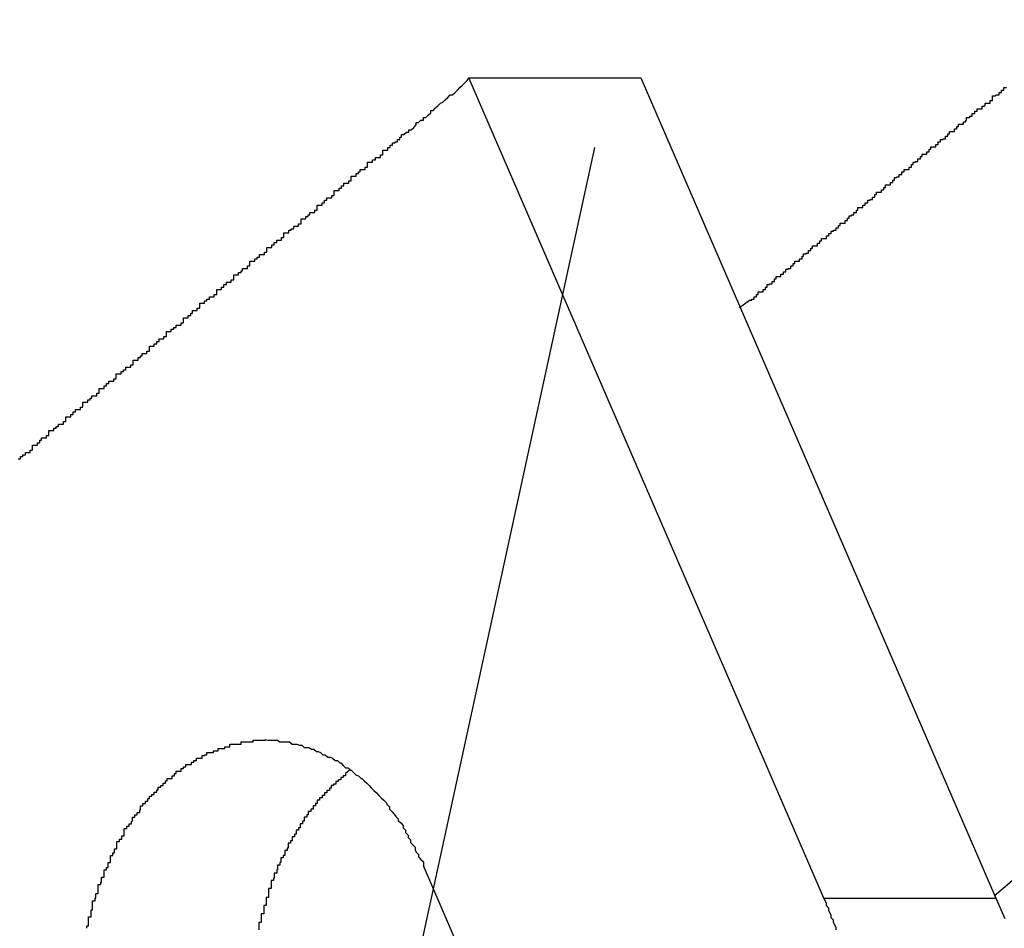
# Model space of a CAD drawing. Extents: x -57 to 49, y 17 to 59.
# Drawn here: x -33 to -33, y 36 to 36 of the extents above; entities that cross this region are included whole.
import ezdxf

# ---------------------------------------------------------------- set-up
doc = ezdxf.new("R2010")
doc.units = 0
doc.layers.get('0').update_dxf_attribs({"linetype": 'CONTINUOUS'})

msp = doc.modelspace()

# ---------------------------------------------------------------- linework, layer by layer
at = {"color": 0}
for points in [[(-32.9948, 35.5725), (-32.9948, 35.5725), (-32.9493, 35.6113), (-32.9039, 35.6498), (-32.8583, 35.6879), (-32.8127, 35.7257), (-32.7667, 35.763), (-32.7207, 35.8), (-32.6745, 35.8366), (-32.6283, 35.8729), (-32.5816, 35.9086), (-32.535, 35.944), (-32.4882, 35.979), (-32.4414, 36.0137), (-32.3943, 36.0478), (-32.3472, 36.0817), (-32.2998, 36.1152), (-32.2525, 36.1483), (-32.2525, 36.1483), (-32.1929, 36.1888), (-32.1332, 36.2289)], [(-33.1152, 35.6264), (-33.1149, 35.6264), (-33.1149, 35.6267), (-33.1146, 35.6267), (-33.1146, 35.6269), (-33.1143, 35.6269), (-33.1143, 35.6272), (-33.114, 35.6272), (-33.114, 35.6272), (-33.1137, 35.6272), (-33.1137, 35.6275), (-33.1134, 35.6275), (-33.1134, 35.6278), (-33.1134, 35.6278), (-33.1134, 35.6281), (-33.1134, 35.6281), (-33.1131, 35.6281), (-33.1131, 35.6281), (-33.1128, 35.6281), (-33.1128, 35.6284), (-33.1125, 35.6284), (-33.1125, 35.6287), (-33.1123, 35.6287), (-33.1123, 35.629), (-33.112, 35.629), (-33.112, 35.629), (-33.1117, 35.629), (-33.1117, 35.6293), (-33.1114, 35.6293), (-33.1114, 35.6296), (-33.1114, 35.6296), (-33.1114, 35.6299), (-33.1114, 35.6299), (-33.1111, 35.6299), (-33.1111, 35.6299), (-33.1108, 35.6299), (-33.1108, 35.6302), (-33.1105, 35.6302), (-33.1105, 35.6304), (-33.1102, 35.6304), (-33.1102, 35.6307), (-33.1099, 35.6307), (-33.1099, 35.6307), (-33.1096, 35.6307), (-33.1096, 35.631), (-33.1093, 35.631), (-33.1093, 35.6313), (-33.1093, 35.6313), (-33.1093, 35.6316), (-33.1093, 35.6316), (-33.109, 35.6316), (-33.109, 35.6316), (-33.1087, 35.6316), (-33.1087, 35.6319), (-33.1084, 35.6319), (-33.1084, 35.6322), (-33.1081, 35.6322), (-33.1081, 35.6325), (-33.1078, 35.6325), (-33.1078, 35.6325), (-33.1075, 35.6325), (-33.1075, 35.6328), (-33.1072, 35.6328), (-33.1072, 35.6331), (-33.1072, 35.6331), (-33.1072, 35.6334), (-33.1072, 35.6334), (-33.1069, 35.6334), (-33.1069, 35.6334), (-33.1066, 35.6334), (-33.1066, 35.6337), (-33.1063, 35.6337), (-33.1063, 35.6339), (-33.1061, 35.6339), (-33.1061, 35.6342), (-33.1058, 35.6342), (-33.1058, 35.6342), (-33.1055, 35.6342), (-33.1055, 35.6345), (-33.1052, 35.6345), (-33.1052, 35.6348), (-33.1052, 35.6348), (-33.1052, 35.6351), (-33.1052, 35.6351), (-33.1049, 35.6351), (-33.1049, 35.6351), (-33.1046, 35.6351), (-33.1046, 35.6354), (-33.1043, 35.6354), (-33.1043, 35.6357), (-33.104, 35.6357), (-33.104, 35.636), (-33.1037, 35.636), (-33.1037, 35.636), (-33.1034, 35.636), (-33.1034, 35.6363), (-33.1031, 35.6363), (-33.1031, 35.6366), (-33.1031, 35.6366), (-33.1031, 35.6369), (-33.1031, 35.6369), (-33.1028, 35.6369), (-33.1028, 35.6369), (-33.1025, 35.6369), (-33.1025, 35.6372), (-33.1022, 35.6372), (-33.1022, 35.6374), (-33.1019, 35.6374), (-33.1019, 35.6377), (-33.1016, 35.6377), (-33.1016, 35.6377), (-33.1013, 35.6377), (-33.1013, 35.638), (-33.101, 35.638), (-33.101, 35.6383), (-33.101, 35.6383), (-33.101, 35.6386), (-33.101, 35.6386), (-33.1007, 35.6386), (-33.1007, 35.6386), (-33.1004, 35.6386), (-33.1004, 35.6389), (-33.1001, 35.6389), (-33.1001, 35.6391), (-33.0999, 35.6391), (-33.0999, 35.6394), (-33.0996, 35.6394), (-33.0996, 35.6394), (-33.0993, 35.6394), (-33.0993, 35.6397), (-33.099, 35.6397), (-33.099, 35.64), (-33.099, 35.64), (-33.099, 35.6403), (-33.099, 35.6403), (-33.0987, 35.6403), (-33.0987, 35.6403), (-33.0984, 35.6403), (-33.0984, 35.6406), (-33.0981, 35.6406), (-33.0981, 35.6409), (-33.0978, 35.6409), (-33.0978, 35.6412), (-33.0975, 35.6412), (-33.0975, 35.6412), (-33.0972, 35.6412), (-33.0972, 35.6415), (-33.0969, 35.6415), (-33.0969, 35.6418), (-33.0969, 35.6418), (-33.0969, 35.6421), (-33.0969, 35.6421), (-33.0966, 35.6421), (-33.0966, 35.6421), (-33.0963, 35.6421), (-33.0963, 35.6424), (-33.096, 35.6424), (-33.096, 35.6426), (-33.0957, 35.6426), (-33.0957, 35.6429), (-33.0954, 35.6429), (-33.0954, 35.6429), (-33.0951, 35.6429), (-33.0951, 35.6432), (-33.0948, 35.6432), (-33.0948, 35.6435), (-33.0948, 35.6435), (-33.0948, 35.6438), (-33.0948, 35.6438), (-33.0945, 35.6438), (-33.0945, 35.6438), (-33.0942, 35.6438), (-33.0942, 35.6441), (-33.0939, 35.6441), (-33.0939, 35.6444), (-33.0937, 35.6444), (-33.0937, 35.6447), (-33.0934, 35.6447), (-33.0934, 35.6447), (-33.0931, 35.6447), (-33.0931, 35.645), (-33.0928, 35.645), (-33.0928, 35.6453), (-33.0928, 35.6453), (-33.0928, 35.6456), (-33.0928, 35.6456), (-33.0925, 35.6456), (-33.0925, 35.6456), (-33.0922, 35.6456), (-33.0922, 35.6459), (-33.0919, 35.6459), (-33.0919, 35.6461), (-33.0916, 35.6461), (-33.0916, 35.6464), (-33.0913, 35.6464), (-33.0913, 35.6464), (-33.091, 35.6464), (-33.091, 35.6467), (-33.0907, 35.6467), (-33.0907, 35.647), (-33.0907, 35.647), (-33.0907, 35.6473), (-33.0907, 35.6473), (-33.0904, 35.6473), (-33.0904, 35.6473), (-33.0901, 35.6473), (-33.0901, 35.6476), (-33.0898, 35.6476), (-33.0898, 35.6479), (-33.0895, 35.6479), (-33.0895, 35.6482), (-33.0892, 35.6482), (-33.0892, 35.6482), (-33.0889, 35.6482), (-33.0889, 35.6485), (-33.0886, 35.6485), (-33.0886, 35.6488), (-33.0886, 35.6488), (-33.0886, 35.6491), (-33.0886, 35.6491), (-33.0883, 35.6491), (-33.0883, 35.6491), (-33.088, 35.6491), (-33.088, 35.6494), (-33.0877, 35.6494), (-33.0877, 35.6496), (-33.0875, 35.6496), (-33.0875, 35.6499), (-33.0872, 35.6499), (-33.0872, 35.6499), (-33.0869, 35.6499), (-33.0869, 35.6502), (-33.0866, 35.6502), (-33.0866, 35.6505), (-33.0866, 35.6505), (-33.0866, 35.6508), (-33.0866, 35.6508), (-33.0863, 35.6508), (-33.0863, 35.6508), (-33.086, 35.6508), (-33.086, 35.6511), (-33.0857, 35.6511), (-33.0857, 35.6513), (-33.0854, 35.6513), (-33.0854, 35.6516), (-33.0851, 35.6516), (-33.0851, 35.6516), (-33.0848, 35.6516), (-33.0848, 35.6519), (-33.0845, 35.6519), (-33.0845, 35.6522), (-33.0845, 35.6522), (-33.0845, 35.6525), (-33.0845, 35.6525), (-33.0842, 35.6525), (-33.0842, 35.6525), (-33.0839, 35.6525), (-33.0839, 35.6528), (-33.0836, 35.6528), (-33.0836, 35.6531), (-33.0833, 35.6531), (-33.0833, 35.6534), (-33.083, 35.6534), (-33.083, 35.6534), (-33.0827, 35.6534), (-33.0827, 35.6537), (-33.0824, 35.6537), (-33.0824, 35.654), (-33.0824, 35.654), (-33.0824, 35.6543), (-33.0824, 35.6543), (-33.0821, 35.6543), (-33.0821, 35.6543), (-33.0818, 35.6543), (-33.0818, 35.6546), (-33.0815, 35.6546), (-33.0815, 35.6548), (-33.0812, 35.6548), (-33.0812, 35.6551), (-33.0809, 35.6551), (-33.0809, 35.6551), (-33.0806, 35.6551), (-33.0806, 35.6554), (-33.0803, 35.6554), (-33.0803, 35.6557), (-33.0803, 35.6557), (-33.0803, 35.656), (-33.0803, 35.656), (-33.08, 35.656), (-33.08, 35.656), (-33.0797, 35.656), (-33.0797, 35.6563), (-33.0794, 35.6563), (-33.0794, 35.6565), (-33.0792, 35.6565), (-33.0792, 35.6568), (-33.0789, 35.6568), (-33.0789, 35.6568), (-33.0786, 35.6568), (-33.0786, 35.6571), (-33.0783, 35.6571), (-33.0783, 35.6574), (-33.0783, 35.6574), (-33.0783, 35.6577), (-33.0783, 35.6577), (-33.078, 35.6577), (-33.078, 35.6577), (-33.0777, 35.6577), (-33.0777, 35.658), (-33.0774, 35.658), (-33.0774, 35.6583), (-33.0771, 35.6583), (-33.0771, 35.6586), (-33.0768, 35.6586), (-33.0768, 35.6586), (-33.0765, 35.6586), (-33.0765, 35.6589), (-33.0762, 35.6589), (-33.0762, 35.6592), (-33.0762, 35.6592), (-33.0762, 35.6595), (-33.0762, 35.6595), (-33.0759, 35.6595), (-33.0759, 35.6595), (-33.0756, 35.6595), (-33.0756, 35.6598), (-33.0753, 35.6598), (-33.0753, 35.6601), (-33.075, 35.6601), (-33.075, 35.6604), (-33.0747, 35.6604), (-33.0747, 35.6604), (-33.0744, 35.6604), (-33.0744, 35.6607), (-33.0741, 35.6607), (-33.0741, 35.661), (-33.0741, 35.661), (-33.0741, 35.6613), (-33.0741, 35.6613), (-33.0738, 35.6613), (-33.0738, 35.6613), (-33.0735, 35.6613), (-33.0735, 35.6616), (-33.0732, 35.6616), (-33.0732, 35.6618), (-33.073, 35.6618), (-33.073, 35.6621), (-33.0727, 35.6621), (-33.0727, 35.6621), (-33.0724, 35.6621), (-33.0724, 35.6624), (-33.0721, 35.6624), (-33.0721, 35.6627), (-33.0721, 35.6627), (-33.0721, 35.663), (-33.0721, 35.663), (-33.0718, 35.663), (-33.0718, 35.663), (-33.0715, 35.663), (-33.0715, 35.6633), (-33.0712, 35.6633), (-33.0712, 35.6633), (-33.0711, 35.6633), (-33.0711, 35.6636), (-33.0708, 35.6636), (-33.0708, 35.6636), (-33.0705, 35.6636), (-33.0705, 35.6639), (-33.0702, 35.6639), (-33.0702, 35.6642), (-33.0702, 35.6642), (-33.0702, 35.6645), (-33.0702, 35.6645), (-33.0699, 35.6645), (-33.0699, 35.6645), (-33.0696, 35.6645), (-33.0696, 35.6648), (-33.0693, 35.6648), (-33.0693, 35.6651), (-33.069, 35.6651), (-33.069, 35.6654), (-33.0687, 35.6654), (-33.0687, 35.6655), (-33.0684, 35.6655), (-33.0684, 35.6658), (-33.0681, 35.6658), (-33.0681, 35.6661), (-33.0679, 35.6661), (-33.0679, 35.6664), (-33.0679, 35.6664), (-33.0676, 35.6664), (-33.0673, 35.6667), (-33.067, 35.6667), (-33.067, 35.667), (-33.0667, 35.667), (-33.0664, 35.6673), (-33.0661, 35.6676), (-33.0661, 35.6679), (-33.0658, 35.6679), (-33.0655, 35.6682), (-33.0652, 35.6682), (-33.0652, 35.6685), (-33.0649, 35.6685), (-33.0646, 35.6688), (-33.0643, 35.6691), (-33.0643, 35.6694), (-33.0643, 35.6694), (-33.064, 35.6694), (-33.0637, 35.6697), (-33.0634, 35.67), (-33.0631, 35.6703), (-33.0628, 35.6704), (-33.0625, 35.6707), (-33.0622, 35.671), (-33.0619, 35.6713), (-33.0616, 35.6713), (-33.0613, 35.6716), (-33.061, 35.6719), (-33.0607, 35.6722), (-33.0604, 35.6725), (-33.0601, 35.6728), (-33.0598, 35.6731), (-33.0596, 35.6734)], [(-33.0596, 35.6734), (-33.0596, 35.6734)], [(-33.0158, 35.5722), (-33.0596, 35.6734)], [(-33.0158, 35.5722), (-33.0596, 35.6734)], [(-33.0158, 35.5722), (-33.0596, 35.6734)], [(-33.0158, 35.5722), (-33.0596, 35.6734)], [(-33.0158, 35.5722), (-33.0596, 35.6734)], [(-33.0158, 35.5722), (-33.0596, 35.6734)], [(-33.0158, 35.5722), (-33.0596, 35.6734)], [(-33.0158, 35.5722), (-33.0596, 35.6734)], [(-33.0158, 35.5722), (-33.0596, 35.6734)], [(-33.0158, 35.5722), (-33.0596, 35.6734)], [(-33.0158, 35.5722), (-33.0596, 35.6734)], [(-33.0158, 35.5722), (-33.0596, 35.6734)], [(-33.0158, 35.5722), (-33.0596, 35.6734)], [(-33.0158, 35.5722), (-33.0596, 35.6734)], [(-33.0158, 35.5722), (-33.0596, 35.6734)], [(-33.0158, 35.5722), (-33.0596, 35.6734)], [(-33.0158, 35.5722), (-33.0596, 35.6734)], [(-33.0158, 35.5722), (-33.0596, 35.6734)], [(-33.0158, 35.5722), (-33.0596, 35.6734)], [(-33.0158, 35.5722), (-33.0596, 35.6734)], [(-33.0158, 35.5722), (-33.0596, 35.6734)], [(-33.0596, 35.6734), (-33.0596, 35.6734)], [(-33.0596, 35.6734), (-33.0384, 35.6734)], [(-33.0596, 35.6734), (-33.0384, 35.6734)], [(-33.0596, 35.6734), (-33.0384, 35.6734)], [(-33.0596, 35.6734), (-33.0384, 35.6734)], [(-33.0596, 35.6734), (-33.0384, 35.6734)], [(-33.0596, 35.6734), (-33.0384, 35.6734)], [(-33.0596, 35.6734), (-33.0384, 35.6734)], [(-33.0596, 35.6734), (-33.0384, 35.6734)], [(-33.0596, 35.6734), (-33.0384, 35.6734)], [(-33.0596, 35.6734), (-33.0384, 35.6734)], [(-33.0596, 35.6734), (-33.0384, 35.6734)], [(-33.0596, 35.6734), (-33.0384, 35.6734)], [(-33.0596, 35.6734), (-33.0384, 35.6734)], [(-33.0596, 35.6734), (-33.0384, 35.6734)], [(-33.0596, 35.6734), (-33.0384, 35.6734)], [(-33.0596, 35.6734), (-33.0384, 35.6734)], [(-33.0596, 35.6734), (-33.0384, 35.6734)], [(-33.0596, 35.6734), (-33.0384, 35.6734)], [(-33.0596, 35.6734), (-33.0384, 35.6734)], [(-33.0596, 35.6734), (-33.0384, 35.6734)], [(-33.0596, 35.6734), (-33.0384, 35.6734)], [(-33.0384, 35.6734), (-33.0384, 35.6734)], [(-33.0384, 35.6734), (-32.9946, 35.5722)], [(-33.0384, 35.6734), (-32.9946, 35.5722)], [(-33.0384, 35.6734), (-32.9946, 35.5722)], [(-33.0384, 35.6734), (-32.9946, 35.5722)], [(-33.0384, 35.6734), (-32.9946, 35.5722)], [(-33.0384, 35.6734), (-32.9946, 35.5722)], [(-33.0384, 35.6734), (-32.9946, 35.5722)], [(-33.0384, 35.6734), (-32.9946, 35.5722)], [(-33.0384, 35.6734), (-32.9946, 35.5722)], [(-33.0384, 35.6734), (-32.9946, 35.5722)], [(-33.0384, 35.6734), (-32.9946, 35.5722)], [(-33.0384, 35.6734), (-32.9946, 35.5722)], [(-33.0384, 35.6734), (-32.9946, 35.5722)], [(-33.0384, 35.6734), (-32.9946, 35.5722)], [(-33.0384, 35.6734), (-32.9946, 35.5722)], [(-33.0384, 35.6734), (-32.9946, 35.5722)], [(-33.0384, 35.6734), (-32.9946, 35.5722)], [(-33.0384, 35.6734), (-32.9946, 35.5722)], [(-33.0384, 35.6734), (-32.9946, 35.5722)], [(-33.0384, 35.6734), (-32.9946, 35.5722)], [(-33.0384, 35.6734), (-32.9946, 35.5722)], [(-33.0384, 35.6734), (-33.0384, 35.6734)], [(-33.0262, 35.6451), (-33.025, 35.646), (-33.025, 35.646), (-33.0247, 35.646), (-33.0247, 35.646), (-33.0247, 35.646), (-33.0247, 35.6461), (-33.0244, 35.6461), (-33.0244, 35.6461), (-33.0244, 35.6461), (-33.0244, 35.6464), (-33.0241, 35.6464), (-33.0241, 35.6464), (-33.0241, 35.6464), (-33.0241, 35.6467), (-33.0239, 35.6467), (-33.0239, 35.6467), (-33.0239, 35.6467), (-33.0239, 35.647), (-33.0239, 35.647), (-33.0236, 35.647), (-33.0236, 35.647), (-33.0236, 35.647), (-33.0236, 35.647), (-33.0233, 35.647), (-33.0233, 35.647), (-33.0233, 35.647), (-33.0233, 35.6473), (-33.023, 35.6473), (-33.023, 35.6473), (-33.023, 35.6473), (-33.023, 35.6476), (-33.0228, 35.6476), (-33.0228, 35.6476), (-33.0228, 35.6476), (-33.0228, 35.6479), (-33.0228, 35.6479), (-33.0225, 35.6479), (-33.0225, 35.6479), (-33.0225, 35.6479), (-33.0225, 35.648), (-33.0222, 35.648), (-33.0222, 35.648), (-33.0222, 35.648), (-33.0222, 35.6483), (-33.0219, 35.6483), (-33.0219, 35.6483), (-33.0219, 35.6483), (-33.0219, 35.6486), (-33.0217, 35.6486), (-33.0217, 35.6486), (-33.0217, 35.6486), (-33.0217, 35.6489), (-33.0217, 35.6489), (-33.0214, 35.6489), (-33.0214, 35.6489), (-33.0214, 35.6489), (-33.0214, 35.6489), (-33.0211, 35.6489), (-33.0211, 35.6489), (-33.0211, 35.6489), (-33.0211, 35.6492), (-33.0208, 35.6492), (-33.0208, 35.6492), (-33.0208, 35.6492), (-33.0208, 35.6495), (-33.0205, 35.6495), (-33.0205, 35.6495), (-33.0205, 35.6495), (-33.0205, 35.6498), (-33.0205, 35.6498), (-33.0202, 35.6498), (-33.0202, 35.6498), (-33.0202, 35.6498), (-33.0202, 35.6499), (-33.0199, 35.6499), (-33.0199, 35.6499), (-33.0199, 35.6499), (-33.0199, 35.6502), (-33.0196, 35.6502), (-33.0196, 35.6502), (-33.0196, 35.6502), (-33.0196, 35.6505), (-33.0194, 35.6505), (-33.0194, 35.6505), (-33.0194, 35.6505), (-33.0194, 35.6508), (-33.0194, 35.6508), (-33.0191, 35.6508), (-33.0191, 35.6508), (-33.0191, 35.6508), (-33.0191, 35.6508), (-33.0188, 35.6508), (-33.0188, 35.6508), (-33.0188, 35.6508), (-33.0188, 35.6511), (-33.0185, 35.6511), (-33.0185, 35.6511), (-33.0185, 35.6511), (-33.0185, 35.6514), (-33.0183, 35.6514), (-33.0183, 35.6514), (-33.0183, 35.6514), (-33.0183, 35.6517), (-33.0183, 35.6517), (-33.018, 35.6517), (-33.018, 35.6517), (-33.018, 35.6517), (-33.018, 35.6518), (-33.0177, 35.6518), (-33.0177, 35.6518), (-33.0177, 35.6518), (-33.0177, 35.6521), (-33.0174, 35.6521), (-33.0174, 35.6521), (-33.0174, 35.6521), (-33.0174, 35.6524), (-33.0172, 35.6524), (-33.0172, 35.6524), (-33.0172, 35.6524), (-33.0172, 35.6527), (-33.0172, 35.6527), (-33.0169, 35.6527), (-33.0169, 35.6527), (-33.0169, 35.6527), (-33.0169, 35.6527), (-33.0166, 35.6527), (-33.0166, 35.6527), (-33.0166, 35.6527), (-33.0166, 35.653), (-33.0163, 35.653), (-33.0163, 35.653), (-33.0163, 35.653), (-33.0163, 35.6533), (-33.0161, 35.6533), (-33.0161, 35.6533), (-33.0161, 35.6533), (-33.0161, 35.6536), (-33.0161, 35.6536), (-33.0158, 35.6536), (-33.0158, 35.6536), (-33.0158, 35.6536), (-33.0158, 35.6536), (-33.0155, 35.6536), (-33.0155, 35.6536), (-33.0155, 35.6536), (-33.0155, 35.6539), (-33.0152, 35.6539), (-33.0152, 35.6539), (-33.0152, 35.6539), (-33.0152, 35.6542), (-33.0149, 35.6542), (-33.0149, 35.6542), (-33.0149, 35.6542), (-33.0149, 35.6545), (-33.0149, 35.6545), (-33.0146, 35.6545), (-33.0146, 35.6545), (-33.0146, 35.6545), (-33.0146, 35.6546), (-33.0143, 35.6546), (-33.0143, 35.6546), (-33.0143, 35.6546), (-33.0143, 35.6549), (-33.014, 35.6549), (-33.014, 35.6549), (-33.014, 35.6549), (-33.014, 35.6552), (-33.0138, 35.6552), (-33.0138, 35.6552), (-33.0138, 35.6552), (-33.0138, 35.6555), (-33.0138, 35.6555), (-33.0135, 35.6555), (-33.0135, 35.6555), (-33.0135, 35.6555), (-33.0135, 35.6555), (-33.0132, 35.6555), (-33.0132, 35.6555), (-33.0132, 35.6555), (-33.0132, 35.6558), (-33.0129, 35.6558), (-33.0129, 35.6558), (-33.0129, 35.6558), (-33.0129, 35.6561), (-33.0127, 35.6561), (-33.0127, 35.6561), (-33.0127, 35.6561), (-33.0127, 35.6564), (-33.0127, 35.6564), (-33.0124, 35.6564), (-33.0124, 35.6564), (-33.0124, 35.6564), (-33.0124, 35.6565), (-33.0121, 35.6565), (-33.0121, 35.6565), (-33.0121, 35.6565), (-33.0121, 35.6568), (-33.0118, 35.6568), (-33.0118, 35.6568), (-33.0118, 35.6568), (-33.0118, 35.6571), (-33.0116, 35.6571), (-33.0116, 35.6571), (-33.0116, 35.6571), (-33.0116, 35.6574), (-33.0116, 35.6574), (-33.0113, 35.6574), (-33.0113, 35.6574), (-33.0113, 35.6574), (-33.0113, 35.6574), (-33.011, 35.6574), (-33.011, 35.6574), (-33.011, 35.6574), (-33.011, 35.6577), (-33.0107, 35.6577), (-33.0107, 35.6577), (-33.0107, 35.6577), (-33.0107, 35.658), (-33.0104, 35.658), (-33.0104, 35.658), (-33.0104, 35.658), (-33.0104, 35.6583), (-33.0104, 35.6583), (-33.0101, 35.6583), (-33.0101, 35.6583), (-33.0101, 35.6583), (-33.0101, 35.6584), (-33.0098, 35.6584), (-33.0098, 35.6584), (-33.0098, 35.6584), (-33.0098, 35.6587), (-33.0095, 35.6587), (-33.0095, 35.6587), (-33.0095, 35.6587), (-33.0095, 35.659), (-33.0093, 35.659), (-33.0093, 35.659), (-33.0093, 35.659), (-33.0093, 35.6593), (-33.0093, 35.6593), (-33.009, 35.6593), (-33.009, 35.6593), (-33.009, 35.6593), (-33.009, 35.6593), (-33.0087, 35.6593), (-33.0087, 35.6593), (-33.0087, 35.6593), (-33.0087, 35.6596), (-33.0084, 35.6596), (-33.0084, 35.6596), (-33.0084, 35.6596), (-33.0084, 35.6599), (-33.0082, 35.6599), (-33.0082, 35.6599), (-33.0082, 35.6599), (-33.0082, 35.6602), (-33.0082, 35.6602), (-33.0079, 35.6602), (-33.0079, 35.6602), (-33.0079, 35.6602), (-33.0079, 35.6602), (-33.0076, 35.6602), (-33.0076, 35.6602), (-33.0076, 35.6602), (-33.0076, 35.6605), (-33.0073, 35.6605), (-33.0073, 35.6605), (-33.0073, 35.6605), (-33.0073, 35.6608), (-33.0071, 35.6608), (-33.0071, 35.6608), (-33.0071, 35.6608), (-33.0071, 35.6611), (-33.0071, 35.6611), (-33.0068, 35.6611), (-33.0068, 35.6611), (-33.0068, 35.6611), (-33.0068, 35.6612), (-33.0065, 35.6612), (-33.0065, 35.6612), (-33.0065, 35.6612), (-33.0065, 35.6615), (-33.0062, 35.6615), (-33.0062, 35.6615), (-33.0062, 35.6615), (-33.0062, 35.6618), (-33.0059, 35.6618), (-33.0059, 35.6618), (-33.0059, 35.6618), (-33.0059, 35.6621), (-33.0059, 35.6621), (-33.0056, 35.6621), (-33.0056, 35.6621), (-33.0056, 35.6621), (-33.0056, 35.6621), (-33.0053, 35.6621), (-33.0053, 35.6621), (-33.0053, 35.6621), (-33.0053, 35.6624), (-33.005, 35.6624), (-33.005, 35.6624), (-33.005, 35.6624), (-33.005, 35.6627), (-33.0048, 35.6627), (-33.0048, 35.6627), (-33.0048, 35.6627), (-33.0048, 35.663), (-33.0048, 35.663), (-33.0045, 35.663), (-33.0045, 35.663), (-33.0045, 35.663), (-33.0045, 35.6631), (-33.0042, 35.6631), (-33.0042, 35.6631), (-33.0042, 35.6631), (-33.0042, 35.6634), (-33.0039, 35.6634), (-33.0039, 35.6634), (-33.0039, 35.6634), (-33.0039, 35.6637), (-33.0037, 35.6637), (-33.0037, 35.6637), (-33.0037, 35.6637), (-33.0037, 35.664), (-33.0037, 35.664), (-33.0034, 35.664), (-33.0034, 35.664), (-33.0034, 35.664), (-33.0034, 35.664), (-33.0031, 35.664), (-33.0031, 35.664), (-33.0031, 35.664), (-33.0031, 35.6643), (-33.0028, 35.6643), (-33.0028, 35.6643), (-33.0028, 35.6643), (-33.0028, 35.6646), (-33.0026, 35.6646), (-33.0026, 35.6646), (-33.0026, 35.6646), (-33.0026, 35.6649), (-33.0026, 35.6649), (-33.0023, 35.6649), (-33.0023, 35.6649), (-33.0023, 35.6649), (-33.0023, 35.6649), (-33.002, 35.6649), (-33.002, 35.6649), (-33.002, 35.6649), (-33.002, 35.6652), (-33.0017, 35.6652), (-33.0017, 35.6652), (-33.0017, 35.6652), (-33.0017, 35.6655), (-33.0014, 35.6655), (-33.0014, 35.6655), (-33.0014, 35.6655), (-33.0014, 35.6658), (-33.0014, 35.6658), (-33.0011, 35.6658), (-33.0011, 35.6658), (-33.0011, 35.6658), (-33.0011, 35.6659), (-33.0008, 35.6659), (-33.0008, 35.6659), (-33.0008, 35.6659), (-33.0008, 35.6662), (-33.0005, 35.6662), (-33.0005, 35.6662), (-33.0005, 35.6662), (-33.0005, 35.6665), (-33.0003, 35.6665), (-33.0003, 35.6665), (-33.0003, 35.6665), (-33.0003, 35.6668), (-33.0003, 35.6668), (-33, 35.6668), (-33, 35.6668), (-33, 35.6668), (-33, 35.6668), (-32.9997, 35.6668), (-32.9997, 35.6668), (-32.9997, 35.6668), (-32.9997, 35.6671), (-32.9994, 35.6671), (-32.9994, 35.6671), (-32.9994, 35.6671), (-32.9994, 35.6674), (-32.9992, 35.6674), (-32.9992, 35.6674), (-32.9992, 35.6674), (-32.9992, 35.6677), (-32.9992, 35.6677), (-32.9989, 35.6677), (-32.9989, 35.6677), (-32.9989, 35.6677), (-32.9989, 35.6677), (-32.9986, 35.6677), (-32.9986, 35.6677), (-32.9986, 35.6677), (-32.9986, 35.668), (-32.9983, 35.668), (-32.9983, 35.668), (-32.9983, 35.668), (-32.9983, 35.6682), (-32.9982, 35.6682), (-32.9982, 35.6682), (-32.9982, 35.6682), (-32.9982, 35.6685), (-32.9982, 35.6685), (-32.9979, 35.6685), (-32.9979, 35.6685), (-32.9978, 35.6685), (-32.9978, 35.6687), (-32.9975, 35.6687), (-32.9975, 35.6687), (-32.9975, 35.6687), (-32.9975, 35.669), (-32.9972, 35.669), (-32.9972, 35.669), (-32.9972, 35.669), (-32.9972, 35.6693), (-32.9969, 35.6693), (-32.9969, 35.6693), (-32.9969, 35.6693), (-32.9969, 35.6696), (-32.9969, 35.6696), (-32.9966, 35.6696), (-32.9966, 35.6696), (-32.9963, 35.6696), (-32.9963, 35.6699), (-32.996, 35.6699), (-32.996, 35.67), (-32.9959, 35.67), (-32.9959, 35.6703), (-32.9956, 35.6703), (-32.9956, 35.6703), (-32.9953, 35.6703), (-32.9953, 35.6706), (-32.995, 35.6706), (-32.995, 35.6709), (-32.995, 35.6709), (-32.995, 35.6712), (-32.995, 35.6712), (-32.9947, 35.6712), (-32.9945, 35.6713), (-32.9942, 35.6713), (-32.9942, 35.6716), (-32.9939, 35.6716), (-32.9939, 35.6719), (-32.9936, 35.6719), (-32.9936, 35.6722), (-32.9933, 35.6722)], [(-33.0441, 35.6648), (-33.1133, 35.3468)], [(-33.0441, 35.6648), (-33.1133, 35.3468)], [(-33.0441, 35.6648), (-33.1133, 35.3468)], [(-33.0441, 35.6648), (-33.1133, 35.3468)], [(-33.0441, 35.6648), (-33.1133, 35.3468)], [(-33.0441, 35.6648), (-33.1133, 35.3468)], [(-33.0441, 35.6648), (-33.1133, 35.3468)], [(-33.0441, 35.6648), (-33.1133, 35.3468)], [(-33.0441, 35.6648), (-33.1133, 35.3468)], [(-33.0441, 35.6648), (-33.1133, 35.3468)], [(-33.0441, 35.6648), (-33.1133, 35.3468)], [(-33.0441, 35.6648), (-33.1133, 35.3468)], [(-33.0441, 35.6648), (-33.1133, 35.3468)], [(-33.0441, 35.6648), (-33.1133, 35.3468)], [(-33.0441, 35.6648), (-33.1133, 35.3468)], [(-33.0441, 35.6648), (-33.1133, 35.3468)], [(-33.0441, 35.6648), (-33.1133, 35.3468)], [(-33.0441, 35.6648), (-33.1133, 35.3468)], [(-33.0441, 35.6648), (-33.1133, 35.3468)], [(-33.0441, 35.6648), (-33.1133, 35.3468)], [(-33.0441, 35.6648), (-33.1133, 35.3468)], [(-33.0441, 35.6648), (-33.0441, 35.6648)], [(-33.1067, 35.5685), (-33.1067, 35.5688), (-33.1065, 35.5688), (-33.1065, 35.569), (-33.1065, 35.569), (-33.1065, 35.5693), (-33.1065, 35.5693), (-33.1065, 35.5696), (-33.1065, 35.5696), (-33.1065, 35.5699), (-33.1065, 35.5699), (-33.1062, 35.5699), (-33.1062, 35.5699), (-33.1062, 35.5699), (-33.1062, 35.5702), (-33.1062, 35.5702), (-33.1062, 35.5705), (-33.1062, 35.5705), (-33.1062, 35.5708), (-33.106, 35.5708), (-33.106, 35.571), (-33.106, 35.571), (-33.106, 35.5713), (-33.106, 35.5713), (-33.106, 35.5716), (-33.106, 35.5716), (-33.106, 35.5719), (-33.106, 35.5719), (-33.1057, 35.5719), (-33.1057, 35.5719), (-33.1057, 35.5719), (-33.1057, 35.5722), (-33.1056, 35.5722), (-33.1056, 35.5725), (-33.1056, 35.5725), (-33.1056, 35.5728), (-33.1053, 35.5728), (-33.1053, 35.573), (-33.1053, 35.573), (-33.1053, 35.5733), (-33.1053, 35.5733), (-33.1053, 35.5736), (-33.1053, 35.5736), (-33.1053, 35.5739), (-33.1053, 35.5739), (-33.105, 35.5739), (-33.105, 35.5739), (-33.105, 35.5739), (-33.105, 35.5742), (-33.1049, 35.5742), (-33.1049, 35.5745), (-33.1049, 35.5745), (-33.1049, 35.5748), (-33.1046, 35.5748), (-33.1046, 35.5748), (-33.1046, 35.5748), (-33.1046, 35.5751), (-33.1046, 35.5751), (-33.1046, 35.5754), (-33.1046, 35.5754), (-33.1046, 35.5757), (-33.1046, 35.5757), (-33.1043, 35.5757), (-33.1043, 35.5757), (-33.1043, 35.5757), (-33.1043, 35.576), (-33.1041, 35.576), (-33.1041, 35.5763), (-33.1041, 35.5763), (-33.1041, 35.5766), (-33.1038, 35.5766), (-33.1038, 35.5766), (-33.1038, 35.5766), (-33.1038, 35.5769), (-33.1038, 35.5769), (-33.1038, 35.5772), (-33.1038, 35.5772), (-33.1038, 35.5775), (-33.1038, 35.5775), (-33.1035, 35.5775), (-33.1035, 35.5775), (-33.1035, 35.5775), (-33.1035, 35.5778), (-33.1033, 35.5778), (-33.1033, 35.578), (-33.1033, 35.578), (-33.1033, 35.5783), (-33.103, 35.5783), (-33.103, 35.5783), (-33.103, 35.5783), (-33.103, 35.5786), (-33.103, 35.5786), (-33.103, 35.5789), (-33.103, 35.5789), (-33.103, 35.5792), (-33.103, 35.5792), (-33.1027, 35.5792), (-33.1027, 35.5792), (-33.1027, 35.5792), (-33.1027, 35.5795), (-33.1024, 35.5795), (-33.1024, 35.5796), (-33.1024, 35.5796), (-33.1024, 35.5799), (-33.1021, 35.5799), (-33.1021, 35.5799), (-33.1021, 35.5799), (-33.1021, 35.5802), (-33.1021, 35.5802), (-33.1021, 35.5805), (-33.1021, 35.5805), (-33.1021, 35.5808), (-33.1021, 35.5808), (-33.1018, 35.5808), (-33.1018, 35.5808), (-33.1018, 35.5808), (-33.1018, 35.5811), (-33.1015, 35.5811), (-33.1015, 35.5811), (-33.1015, 35.5811), (-33.1015, 35.5814), (-33.1012, 35.5814), (-33.1012, 35.5814), (-33.1012, 35.5814), (-33.1012, 35.5817), (-33.1011, 35.5817), (-33.1011, 35.5819), (-33.1011, 35.5819), (-33.1011, 35.5822), (-33.1011, 35.5822), (-33.1008, 35.5822), (-33.1008, 35.5822), (-33.1008, 35.5822), (-33.1008, 35.5825), (-33.1005, 35.5825), (-33.1005, 35.5825), (-33.1005, 35.5825), (-33.1005, 35.5828), (-33.1002, 35.5828), (-33.1002, 35.5828), (-33.1002, 35.5828), (-33.1002, 35.5831), (-33.1001, 35.5831), (-33.1001, 35.5833), (-33.1001, 35.5833), (-33.1001, 35.5836), (-33.1001, 35.5836), (-33.0998, 35.5836), (-33.0998, 35.5836), (-33.0998, 35.5836), (-33.0998, 35.5839), (-33.0995, 35.5839), (-33.0995, 35.5839), (-33.0995, 35.5839), (-33.0995, 35.5842), (-33.0992, 35.5842), (-33.0992, 35.5842), (-33.0992, 35.5842), (-33.0992, 35.5845), (-33.099, 35.5845), (-33.099, 35.5845), (-33.099, 35.5845), (-33.099, 35.5848), (-33.099, 35.5848), (-33.0987, 35.5848), (-33.0987, 35.5848), (-33.0987, 35.5848), (-33.0987, 35.585), (-33.0984, 35.585), (-33.0984, 35.585), (-33.0984, 35.585), (-33.0984, 35.5853), (-33.0981, 35.5853), (-33.0981, 35.5853), (-33.0981, 35.5853), (-33.0981, 35.5856), (-33.0979, 35.5856), (-33.0979, 35.5856), (-33.0979, 35.5856), (-33.0979, 35.5859), (-33.0979, 35.5859), (-33.0976, 35.5859), (-33.0976, 35.5859), (-33.0976, 35.5859), (-33.0976, 35.5861), (-33.0973, 35.5861), (-33.0973, 35.5861), (-33.0973, 35.5861), (-33.0973, 35.5864), (-33.097, 35.5864), (-33.097, 35.5864), (-33.097, 35.5864), (-33.097, 35.5867), (-33.0968, 35.5867), (-33.0968, 35.5867), (-33.0968, 35.5867), (-33.0968, 35.587), (-33.0968, 35.587), (-33.0965, 35.587), (-33.0965, 35.587), (-33.0965, 35.587), (-33.0965, 35.587), (-33.0962, 35.587), (-33.0962, 35.587), (-33.0962, 35.587), (-33.0962, 35.5873), (-33.0959, 35.5873), (-33.0959, 35.5873), (-33.0959, 35.5873), (-33.0959, 35.5876), (-33.0957, 35.5876), (-33.0957, 35.5876), (-33.0957, 35.5876), (-33.0957, 35.5879), (-33.0957, 35.5879), (-33.0954, 35.5879), (-33.0954, 35.5879), (-33.0954, 35.5879), (-33.0954, 35.5879), (-33.0951, 35.5879), (-33.0951, 35.5879), (-33.0951, 35.5879), (-33.0951, 35.5882), (-33.0948, 35.5882), (-33.0948, 35.5882), (-33.0948, 35.5882), (-33.0948, 35.5884), (-33.0945, 35.5884), (-33.0945, 35.5884), (-33.0945, 35.5884), (-33.0945, 35.5887), (-33.0945, 35.5887), (-33.0942, 35.5887), (-33.0942, 35.5887), (-33.0941, 35.5887), (-33.0941, 35.5887), (-33.0938, 35.5887), (-33.0938, 35.5887), (-33.0938, 35.5887), (-33.0938, 35.589), (-33.0935, 35.589), (-33.0935, 35.589), (-33.0935, 35.589), (-33.0935, 35.5892), (-33.0932, 35.5892), (-33.0932, 35.5892), (-33.0932, 35.5892), (-33.0932, 35.5895), (-33.0932, 35.5895), (-33.0929, 35.5895), (-33.0929, 35.5895), (-33.0928, 35.5895), (-33.0928, 35.5895), (-33.0925, 35.5895), (-33.0925, 35.5895), (-33.0925, 35.5895), (-33.0925, 35.5898), (-33.0922, 35.5898), (-33.0922, 35.5898), (-33.0922, 35.5898), (-33.0922, 35.5899), (-33.0919, 35.5899), (-33.0919, 35.5899), (-33.0919, 35.5899), (-33.0919, 35.5902), (-33.0919, 35.5902), (-33.0916, 35.5902), (-33.0916, 35.5902), (-33.0914, 35.5902), (-33.0914, 35.5902), (-33.0911, 35.5902), (-33.0911, 35.5902), (-33.0911, 35.5902), (-33.0911, 35.5904), (-33.0908, 35.5904), (-33.0908, 35.5904), (-33.0908, 35.5904), (-33.0908, 35.5904), (-33.0905, 35.5904), (-33.0905, 35.5904), (-33.0905, 35.5904), (-33.0905, 35.5907), (-33.0905, 35.5907), (-33.0902, 35.5907), (-33.0902, 35.5907), (-33.09, 35.5907), (-33.09, 35.5907), (-33.0897, 35.5907), (-33.0897, 35.5907), (-33.0897, 35.5907), (-33.0897, 35.5909), (-33.0894, 35.5909), (-33.0894, 35.5909), (-33.0894, 35.5909), (-33.0894, 35.5909), (-33.0891, 35.5909), (-33.0891, 35.5909), (-33.0891, 35.5909), (-33.0891, 35.5912), (-33.0891, 35.5912), (-33.0888, 35.5912), (-33.0888, 35.5912), (-33.0886, 35.5912), (-33.0886, 35.5912), (-33.0883, 35.5912), (-33.0883, 35.5912), (-33.0883, 35.5912), (-33.0883, 35.5912), (-33.088, 35.5912), (-33.088, 35.5912), (-33.088, 35.5912), (-33.088, 35.5912), (-33.0877, 35.5912), (-33.0877, 35.5912), (-33.0877, 35.5912), (-33.0877, 35.5915), (-33.0877, 35.5915), (-33.0874, 35.5915), (-33.0874, 35.5915), (-33.0871, 35.5915), (-33.0871, 35.5915), (-33.0868, 35.5915), (-33.0868, 35.5915), (-33.0868, 35.5915), (-33.0868, 35.5915), (-33.0865, 35.5915), (-33.0865, 35.5915), (-33.0865, 35.5915), (-33.0865, 35.5915), (-33.0862, 35.5915), (-33.0862, 35.5915), (-33.0862, 35.5915), (-33.0862, 35.5917), (-33.0862, 35.5917), (-33.0859, 35.5917), (-33.0859, 35.5917), (-33.0856, 35.5917), (-33.0856, 35.5917), (-33.0853, 35.5917), (-33.0853, 35.5917), (-33.0853, 35.5917), (-33.0853, 35.5917), (-33.085, 35.5917), (-33.085, 35.5917), (-33.085, 35.5917), (-33.085, 35.5917), (-33.0847, 35.5917), (-33.0847, 35.5917), (-33.0847, 35.5917), (-33.0847, 35.5918), (-33.0847, 35.5918), (-33.0844, 35.5917), (-33.0844, 35.5917), (-33.0841, 35.5917), (-33.0841, 35.5917), (-33.0838, 35.5917), (-33.0838, 35.5917), (-33.0838, 35.5917), (-33.0838, 35.5917), (-33.0835, 35.5917), (-33.0835, 35.5917), (-33.0835, 35.5917), (-33.0835, 35.5917), (-33.0832, 35.5917), (-33.0832, 35.5917), (-33.0832, 35.5917), (-33.0832, 35.5917), (-33.0832, 35.5917), (-33.0829, 35.5915), (-33.0829, 35.5915), (-33.0826, 35.5915), (-33.0826, 35.5915), (-33.0823, 35.5915), (-33.0823, 35.5915), (-33.0823, 35.5915), (-33.0823, 35.5915), (-33.082, 35.5915), (-33.082, 35.5915), (-33.082, 35.5915), (-33.082, 35.5915), (-33.0817, 35.5915), (-33.0817, 35.5915), (-33.0817, 35.5915), (-33.0817, 35.5915), (-33.0817, 35.5915), (-33.0814, 35.5912), (-33.0814, 35.5912), (-33.0811, 35.5912), (-33.0811, 35.5912), (-33.0808, 35.5912), (-33.0808, 35.5912), (-33.0808, 35.5912), (-33.0808, 35.5912), (-33.0805, 35.5911), (-33.0805, 35.5911), (-33.0805, 35.5911), (-33.0805, 35.5911), (-33.0802, 35.5911), (-33.0802, 35.5911), (-33.0802, 35.5911), (-33.0802, 35.5911), (-33.0802, 35.5911), (-33.0799, 35.5908), (-33.0799, 35.5908), (-33.0796, 35.5908), (-33.0796, 35.5908), (-33.0793, 35.5908), (-33.0793, 35.5908), (-33.0793, 35.5908), (-33.0793, 35.5908), (-33.079, 35.5906), (-33.079, 35.5906), (-33.079, 35.5906), (-33.079, 35.5906), (-33.0787, 35.5906), (-33.0787, 35.5906), (-33.0787, 35.5906), (-33.0787, 35.5906), (-33.0787, 35.5906), (-33.0784, 35.5903), (-33.0784, 35.5903), (-33.0782, 35.5903), (-33.0782, 35.5903), (-33.0779, 35.5902), (-33.0779, 35.5902), (-33.0779, 35.5902), (-33.0779, 35.5902), (-33.0776, 35.5899), (-33.0776, 35.5899), (-33.0776, 35.5899), (-33.0776, 35.5899), (-33.0773, 35.5899), (-33.0773, 35.5899), (-33.0773, 35.5899), (-33.0773, 35.5899), (-33.0773, 35.5899), (-33.077, 35.5896), (-33.077, 35.5896), (-33.0767, 35.5896), (-33.0767, 35.5896), (-33.0764, 35.5895), (-33.0764, 35.5895), (-33.0764, 35.5895), (-33.0764, 35.5895), (-33.0761, 35.5892), (-33.0761, 35.5892), (-33.0761, 35.5892), (-33.0761, 35.5892), (-33.0758, 35.5892), (-33.0758, 35.5892), (-33.0758, 35.5892), (-33.0758, 35.5892), (-33.0758, 35.5892), (-33.0755, 35.5889), (-33.0755, 35.5889), (-33.0754, 35.5889), (-33.0754, 35.5889), (-33.0751, 35.5886), (-33.0751, 35.5886), (-33.0751, 35.5886), (-33.0751, 35.5886), (-33.0748, 35.5883), (-33.0748, 35.5883), (-33.0748, 35.5883), (-33.0748, 35.5883), (-33.0745, 35.5883), (-33.0745, 35.5883), (-33.0745, 35.5883), (-33.0745, 35.5883), (-33.0745, 35.5883), (-33.0742, 35.588), (-33.0742, 35.588), (-33.0741, 35.588), (-33.0741, 35.588), (-33.0738, 35.5877), (-33.0738, 35.5877), (-33.0738, 35.5877), (-33.0738, 35.5877), (-33.0735, 35.5874), (-33.0735, 35.5874), (-33.0735, 35.5874), (-33.0735, 35.5874), (-33.0732, 35.5873), (-33.0732, 35.5873), (-33.0732, 35.5873), (-33.0732, 35.5873), (-33.0732, 35.5873), (-33.0729, 35.587), (-33.0729, 35.587), (-33.0728, 35.587), (-33.0728, 35.587), (-33.0725, 35.5867), (-33.0725, 35.5867), (-33.0725, 35.5867), (-33.0725, 35.5867), (-33.0722, 35.5864), (-33.0722, 35.5864), (-33.0722, 35.5864), (-33.0722, 35.5864), (-33.0719, 35.5861), (-33.0719, 35.5861), (-33.0719, 35.5861), (-33.0719, 35.5861), (-33.0719, 35.5861), (-33.0716, 35.5858), (-33.0716, 35.5858), (-33.0716, 35.5858), (-33.0716, 35.5858), (-33.0713, 35.5855), (-33.0713, 35.5855), (-33.0713, 35.5855), (-33.0713, 35.5855), (-33.071, 35.5852), (-33.071, 35.5852), (-33.071, 35.5852), (-33.071, 35.5852), (-33.0707, 35.5849), (-33.0707, 35.5849), (-33.0707, 35.5849), (-33.0707, 35.5849), (-33.0707, 35.5849), (-33.0704, 35.5846), (-33.0704, 35.5846), (-33.0704, 35.5846), (-33.0704, 35.5846), (-33.0701, 35.5843), (-33.0701, 35.5843), (-33.0701, 35.5843), (-33.0701, 35.5843), (-33.0698, 35.584), (-33.0698, 35.584), (-33.0698, 35.584), (-33.0698, 35.584), (-33.0697, 35.5838), (-33.0697, 35.5838), (-33.0697, 35.5838), (-33.0697, 35.5838), (-33.0697, 35.5838), (-33.0694, 35.5835), (-33.0694, 35.5835), (-33.0694, 35.5832), (-33.0694, 35.5832), (-33.0691, 35.5829), (-33.0691, 35.5829), (-33.0691, 35.5829), (-33.0691, 35.5829), (-33.0688, 35.5826), (-33.0688, 35.5826), (-33.0688, 35.5826), (-33.0688, 35.5826), (-33.0686, 35.5823), (-33.0686, 35.5823), (-33.0686, 35.5823), (-33.0686, 35.5823), (-33.0686, 35.5823), (-33.0683, 35.582), (-33.0683, 35.5818), (-33.068, 35.5815), (-33.068, 35.5815), (-33.0677, 35.5812), (-33.0677, 35.5812), (-33.0677, 35.5809), (-33.0677, 35.5809), (-33.0674, 35.5806), (-33.0674, 35.5806), (-33.0674, 35.5803), (-33.0674, 35.5803), (-33.0671, 35.58), (-33.0671, 35.58), (-33.0671, 35.5797), (-33.0671, 35.5797), (-33.0671, 35.5797), (-33.0668, 35.5794), (-33.0668, 35.5791), (-33.0665, 35.5788), (-33.0665, 35.5788), (-33.0662, 35.5785), (-33.0662, 35.5782), (-33.0661, 35.5779), (-33.0661, 35.5779), (-33.0658, 35.5776), (-33.0658, 35.5773), (-33.0655, 35.577), (-33.0655, 35.577), (-33.0652, 35.5767), (-33.0652, 35.5765), (-33.0652, 35.5762), (-33.0652, 35.5762)], [(-33.0742, 35.5881), (-33.0748, 35.5876), (-33.0748, 35.5876), (-33.0748, 35.5873), (-33.0748, 35.5873), (-33.0748, 35.5873), (-33.0748, 35.5873), (-33.0748, 35.5873), (-33.0748, 35.5873), (-33.0748, 35.5873), (-33.0751, 35.5873), (-33.0751, 35.5871), (-33.0751, 35.5871), (-33.0751, 35.5871), (-33.0751, 35.5871), (-33.0751, 35.5871), (-33.0751, 35.5871), (-33.0751, 35.5871), (-33.0754, 35.5871), (-33.0754, 35.5871), (-33.0754, 35.5868), (-33.0754, 35.5868), (-33.0754, 35.5868), (-33.0754, 35.5868), (-33.0754, 35.5868), (-33.0754, 35.5868), (-33.0754, 35.5868), (-33.0757, 35.5868), (-33.0757, 35.5866), (-33.0757, 35.5866), (-33.0757, 35.5866), (-33.0757, 35.5866), (-33.0757, 35.5866), (-33.0757, 35.5866), (-33.0757, 35.5866), (-33.076, 35.5866), (-33.076, 35.5866), (-33.076, 35.5863), (-33.076, 35.5863), (-33.076, 35.5863), (-33.076, 35.5863), (-33.076, 35.5863), (-33.076, 35.5863), (-33.076, 35.5863), (-33.0763, 35.5863), (-33.0763, 35.5861), (-33.0763, 35.5861), (-33.0763, 35.5861), (-33.0763, 35.5861), (-33.0763, 35.5861), (-33.0763, 35.5861), (-33.0763, 35.5861), (-33.0766, 35.5861), (-33.0766, 35.5861), (-33.0766, 35.5858), (-33.0766, 35.5858), (-33.0766, 35.5858), (-33.0766, 35.5858), (-33.0766, 35.5858), (-33.0766, 35.5858), (-33.0766, 35.5858), (-33.0768, 35.5858), (-33.0768, 35.5855), (-33.0768, 35.5855), (-33.0768, 35.5855), (-33.0768, 35.5855), (-33.0768, 35.5855), (-33.0768, 35.5855), (-33.0768, 35.5855), (-33.0771, 35.5855), (-33.0771, 35.5855), (-33.0771, 35.5852), (-33.0771, 35.5852), (-33.0771, 35.5852), (-33.0771, 35.5852), (-33.0771, 35.5852), (-33.0771, 35.5852), (-33.0771, 35.5852), (-33.0774, 35.5852), (-33.0774, 35.5849), (-33.0774, 35.5849), (-33.0774, 35.5849), (-33.0774, 35.5849), (-33.0774, 35.5849), (-33.0774, 35.5849), (-33.0774, 35.5849), (-33.0777, 35.5849), (-33.0777, 35.5849), (-33.0777, 35.5846), (-33.0777, 35.5846), (-33.0777, 35.5846), (-33.0777, 35.5846), (-33.0777, 35.5846), (-33.0777, 35.5846), (-33.0777, 35.5846), (-33.078, 35.5846), (-33.078, 35.5843), (-33.078, 35.5843), (-33.078, 35.5843), (-33.078, 35.5843), (-33.078, 35.5843), (-33.078, 35.5843), (-33.078, 35.5843), (-33.0783, 35.5843), (-33.0783, 35.5843), (-33.0783, 35.584), (-33.0783, 35.584), (-33.0783, 35.584), (-33.0783, 35.584), (-33.0783, 35.5839), (-33.0783, 35.5839), (-33.0783, 35.5839), (-33.0785, 35.5839), (-33.0785, 35.5836), (-33.0785, 35.5836), (-33.0785, 35.5836), (-33.0785, 35.5836), (-33.0785, 35.5836), (-33.0785, 35.5836), (-33.0785, 35.5836), (-33.0788, 35.5836), (-33.0788, 35.5836), (-33.0788, 35.5833), (-33.0788, 35.5833), (-33.0788, 35.5833), (-33.0788, 35.5833), (-33.0788, 35.5832), (-33.0788, 35.5832), (-33.0788, 35.5832), (-33.0791, 35.5832), (-33.0791, 35.5829), (-33.0791, 35.5829), (-33.0791, 35.5829), (-33.0791, 35.5829), (-33.0791, 35.5829), (-33.0791, 35.5829), (-33.0791, 35.5829), (-33.0794, 35.5829), (-33.0794, 35.5829), (-33.0794, 35.5826), (-33.0794, 35.5826), (-33.0794, 35.5826), (-33.0794, 35.5826), (-33.0794, 35.5825), (-33.0794, 35.5825), (-33.0794, 35.5825), (-33.0796, 35.5825), (-33.0796, 35.5822), (-33.0796, 35.5822), (-33.0796, 35.5822), (-33.0796, 35.5822), (-33.0796, 35.5822), (-33.0796, 35.5822), (-33.0796, 35.5822), (-33.0799, 35.5822), (-33.0799, 35.5822), (-33.0799, 35.5819), (-33.0799, 35.5819), (-33.0799, 35.5819), (-33.0799, 35.5819), (-33.0799, 35.5817), (-33.0799, 35.5817), (-33.0799, 35.5817), (-33.0801, 35.5817), (-33.0801, 35.5814), (-33.0801, 35.5814), (-33.0801, 35.5814), (-33.0801, 35.5814), (-33.0801, 35.5814), (-33.0801, 35.5814), (-33.0801, 35.5814), (-33.0804, 35.5814), (-33.0804, 35.5814), (-33.0804, 35.5811), (-33.0804, 35.5811), (-33.0804, 35.5811), (-33.0804, 35.5811), (-33.0804, 35.5809), (-33.0804, 35.5809), (-33.0804, 35.5809), (-33.0806, 35.5809), (-33.0806, 35.5806), (-33.0806, 35.5806), (-33.0806, 35.5806), (-33.0806, 35.5806), (-33.0806, 35.5806), (-33.0806, 35.5806), (-33.0806, 35.5806), (-33.0809, 35.5806), (-33.0809, 35.5806), (-33.0809, 35.5803), (-33.0809, 35.5803), (-33.0809, 35.5803), (-33.0809, 35.5803), (-33.0809, 35.5801), (-33.0809, 35.5801), (-33.0809, 35.5801), (-33.0811, 35.5801), (-33.0811, 35.5798), (-33.0811, 35.5798), (-33.0811, 35.5798), (-33.0811, 35.5798), (-33.0811, 35.5798), (-33.0811, 35.5798), (-33.0811, 35.5798), (-33.0814, 35.5798), (-33.0814, 35.5798), (-33.0814, 35.5795), (-33.0814, 35.5795), (-33.0814, 35.5795), (-33.0814, 35.5795), (-33.0814, 35.5793), (-33.0814, 35.5793), (-33.0814, 35.5793), (-33.0816, 35.5793), (-33.0816, 35.579), (-33.0816, 35.579), (-33.0816, 35.579), (-33.0816, 35.579), (-33.0816, 35.579), (-33.0816, 35.579), (-33.0816, 35.579), (-33.0819, 35.579), (-33.0819, 35.579), (-33.0819, 35.5787), (-33.0819, 35.5787), (-33.0819, 35.5787), (-33.0819, 35.5787), (-33.0819, 35.5784), (-33.0819, 35.5784), (-33.0819, 35.5784), (-33.082, 35.5784), (-33.082, 35.5781), (-33.082, 35.5781), (-33.082, 35.5781), (-33.082, 35.5781), (-33.082, 35.5781), (-33.082, 35.5781), (-33.082, 35.5781), (-33.0823, 35.5781), (-33.0823, 35.5781), (-33.0823, 35.5778), (-33.0823, 35.5778), (-33.0823, 35.5778), (-33.0823, 35.5778), (-33.0823, 35.5775), (-33.0823, 35.5775), (-33.0823, 35.5775), (-33.0825, 35.5775), (-33.0825, 35.5772), (-33.0825, 35.5772), (-33.0825, 35.5772), (-33.0825, 35.5772), (-33.0825, 35.5772), (-33.0825, 35.5772), (-33.0825, 35.5772), (-33.0828, 35.5772), (-33.0828, 35.5772), (-33.0828, 35.5769), (-33.0828, 35.5769), (-33.0828, 35.5769), (-33.0828, 35.5769), (-33.0828, 35.5766), (-33.0828, 35.5766), (-33.0828, 35.5766), (-33.0829, 35.5766), (-33.0829, 35.5763), (-33.0829, 35.5763), (-33.0829, 35.5763), (-33.0829, 35.5763), (-33.0829, 35.5763), (-33.0829, 35.5763), (-33.0829, 35.5763), (-33.0832, 35.5763), (-33.0832, 35.5763), (-33.0832, 35.576), (-33.0832, 35.576), (-33.0832, 35.576), (-33.0832, 35.576), (-33.0832, 35.5757), (-33.0832, 35.5757), (-33.0832, 35.5757), (-33.0833, 35.5757), (-33.0833, 35.5754), (-33.0833, 35.5754), (-33.0833, 35.5754), (-33.0833, 35.5754), (-33.0833, 35.5753), (-33.0833, 35.5753), (-33.0833, 35.5753), (-33.0836, 35.5753), (-33.0836, 35.5753), (-33.0836, 35.575), (-33.0836, 35.575), (-33.0836, 35.575), (-33.0836, 35.575), (-33.0836, 35.5747), (-33.0836, 35.5747), (-33.0836, 35.5747), (-33.0837, 35.5747), (-33.0837, 35.5744), (-33.0837, 35.5744), (-33.0837, 35.5744), (-33.0837, 35.5744), (-33.0837, 35.5744), (-33.0837, 35.5744), (-33.0837, 35.5744), (-33.084, 35.5744), (-33.084, 35.5744), (-33.084, 35.5741), (-33.084, 35.5741), (-33.084, 35.5741), (-33.084, 35.5741), (-33.084, 35.5738), (-33.084, 35.5738), (-33.084, 35.5738), (-33.084, 35.5738), (-33.084, 35.5735), (-33.084, 35.5735), (-33.084, 35.5735), (-33.084, 35.5735), (-33.084, 35.5734), (-33.084, 35.5734), (-33.084, 35.5734), (-33.0843, 35.5734), (-33.0843, 35.5734), (-33.0843, 35.5731), (-33.0843, 35.5731), (-33.0843, 35.5731), (-33.0843, 35.5731), (-33.0843, 35.5728), (-33.0843, 35.5728), (-33.0843, 35.5728), (-33.0843, 35.5728), (-33.0843, 35.5725), (-33.0843, 35.5725), (-33.0843, 35.5725), (-33.0843, 35.5725), (-33.0843, 35.5723), (-33.0843, 35.5723), (-33.0843, 35.5723), (-33.0846, 35.5723), (-33.0846, 35.5723), (-33.0846, 35.572), (-33.0846, 35.572), (-33.0846, 35.572), (-33.0846, 35.572), (-33.0846, 35.5717), (-33.0846, 35.5717), (-33.0846, 35.5717), (-33.0846, 35.5717), (-33.0846, 35.5714), (-33.0846, 35.5714), (-33.0846, 35.5714), (-33.0846, 35.5714), (-33.0846, 35.5713), (-33.0846, 35.5713), (-33.0846, 35.5713), (-33.0849, 35.5713), (-33.0849, 35.5713), (-33.0849, 35.571), (-33.0849, 35.571), (-33.0849, 35.571), (-33.0849, 35.571), (-33.0849, 35.5707), (-33.0849, 35.5707), (-33.0849, 35.5707), (-33.0849, 35.5707), (-33.0849, 35.5704), (-33.0849, 35.5704), (-33.0849, 35.5704), (-33.0849, 35.5704), (-33.0849, 35.5703), (-33.0849, 35.5703), (-33.0849, 35.5703), (-33.0852, 35.5703), (-33.0852, 35.5703), (-33.0852, 35.57), (-33.0852, 35.57), (-33.0852, 35.57), (-33.0852, 35.57), (-33.0852, 35.5697), (-33.0852, 35.5697), (-33.0852, 35.5697), (-33.0852, 35.5697), (-33.0852, 35.5694), (-33.0852, 35.5694), (-33.0852, 35.5694), (-33.0852, 35.5694), (-33.0852, 35.5692), (-33.0852, 35.5692), (-33.0852, 35.5692), (-33.0855, 35.5692), (-33.0855, 35.5692), (-33.0855, 35.5689), (-33.0855, 35.5689), (-33.0855, 35.5689), (-33.0855, 35.5689), (-33.0855, 35.5686), (-33.0855, 35.5686), (-33.0855, 35.5686), (-33.0855, 35.5686), (-33.0855, 35.5683)], [(-33.0652, 35.5762), (-33.0652, 35.5762)], [(-33.0597, 35.5634), (-33.0652, 35.5762)], [(-33.0597, 35.5634), (-33.0652, 35.5762)], [(-33.0597, 35.5634), (-33.0652, 35.5762)], [(-33.0597, 35.5634), (-33.0652, 35.5762)], [(-33.0597, 35.5634), (-33.0652, 35.5762)], [(-33.0597, 35.5634), (-33.0652, 35.5762)], [(-33.0597, 35.5634), (-33.0652, 35.5762)], [(-33.0597, 35.5634), (-33.0652, 35.5762)], [(-33.0597, 35.5634), (-33.0652, 35.5762)], [(-33.0597, 35.5634), (-33.0652, 35.5762)], [(-33.0597, 35.5634), (-33.0652, 35.5762)], [(-33.0597, 35.5634), (-33.0652, 35.5762)], [(-33.0597, 35.5634), (-33.0652, 35.5762)], [(-33.0597, 35.5634), (-33.0652, 35.5762)], [(-33.0597, 35.5634), (-33.0652, 35.5762)], [(-33.0597, 35.5634), (-33.0652, 35.5762)], [(-33.0597, 35.5634), (-33.0652, 35.5762)], [(-33.0597, 35.5634), (-33.0652, 35.5762)], [(-33.0597, 35.5634), (-33.0652, 35.5762)], [(-33.0597, 35.5634), (-33.0652, 35.5762)], [(-33.0597, 35.5634), (-33.0652, 35.5762)], [(-33.0143, 35.5683), (-33.0143, 35.5686), (-33.0146, 35.5692), (-33.0146, 35.5695), (-33.0149, 35.5698), (-33.0149, 35.5701), (-33.0152, 35.5707), (-33.0152, 35.571), (-33.0155, 35.5713), (-33.0155, 35.5716), (-33.0158, 35.5722)], [(-33.0158, 35.5722), (-33.0158, 35.5722)], [(-33.0158, 35.5722), (-33.0158, 35.5722)], [(-33.0158, 35.5722), (-32.9946, 35.5722)], [(-33.0158, 35.5722), (-32.9946, 35.5722)], [(-33.0158, 35.5722), (-32.9946, 35.5722)], [(-33.0158, 35.5722), (-32.9946, 35.5722)], [(-33.0158, 35.5722), (-32.9946, 35.5722)], [(-33.0158, 35.5722), (-32.9946, 35.5722)], [(-33.0158, 35.5722), (-32.9946, 35.5722)], [(-33.0158, 35.5722), (-32.9946, 35.5722)], [(-33.0158, 35.5722), (-32.9946, 35.5722)], [(-33.0158, 35.5722), (-32.9946, 35.5722)], [(-33.0158, 35.5722), (-32.9946, 35.5722)], [(-33.0158, 35.5722), (-32.9946, 35.5722)], [(-33.0158, 35.5722), (-32.9946, 35.5722)], [(-33.0158, 35.5722), (-32.9946, 35.5722)], [(-33.0158, 35.5722), (-32.9946, 35.5722)], [(-33.0158, 35.5722), (-32.9946, 35.5722)], [(-33.0158, 35.5722), (-32.9946, 35.5722)], [(-33.0158, 35.5722), (-32.9946, 35.5722)], [(-33.0158, 35.5722), (-32.9946, 35.5722)], [(-33.0158, 35.5722), (-32.9946, 35.5722)], [(-33.0158, 35.5722), (-32.9946, 35.5722)], [(-32.9946, 35.5722), (-32.9946, 35.5722)], [(-32.9946, 35.5722), (-32.9935, 35.5697)], [(-32.9946, 35.5722), (-32.9946, 35.5722)]]:
    msp.add_lwpolyline(points, dxfattribs=at)

doc.saveas('drawing.dxf')
